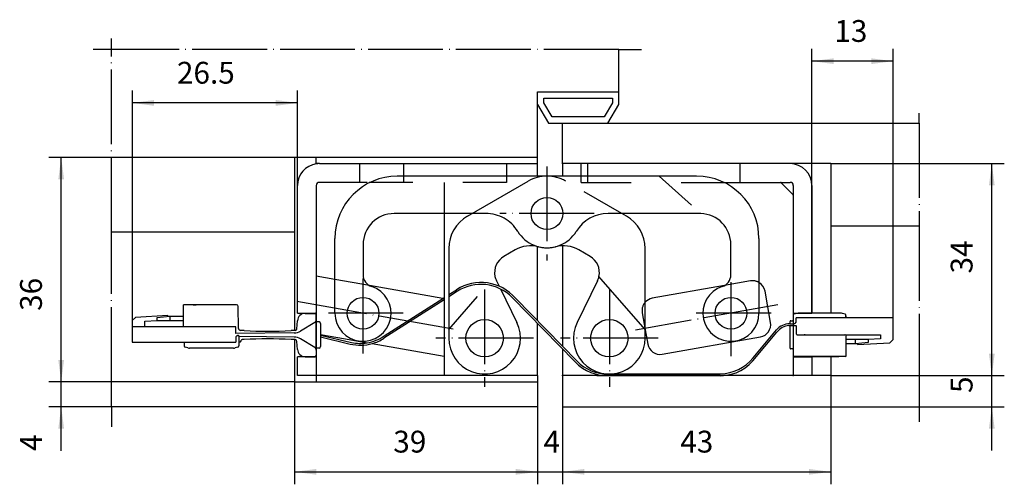
# Model space of a CAD drawing. Units: millimetres. Extents: x 1118 to 1276, y 157 to 232.
import ezdxf

# ---------------------------------------------------------------- set-up
doc = ezdxf.new("R2010")
doc.units = ezdxf.units.MM
doc.linetypes.add('DASHED', pattern=[15, 7, -8])
doc.linetypes.add('DOT_CENTER', pattern=[14, 12, -1, 0, -1])
for name, color, linetype in [('1', 7, 'Continuous'), ('A_ACHSEN', 7, 'Continuous'), ('A_BEMASSUNGEN', 7, 'Continuous'), ('A_FASEN', 7, 'Continuous'), ('A_RUNDUNGEN', 7, 'Continuous')]:
    doc.layers.add(name, color=color, linetype=linetype)
doc.styles.add('CONVERTER_11', font='txt.shx', dxfattribs={"width": 0.9})
doc.dimstyles.new('ME10_DIM_10', dxfattribs={"dimtxt": 3.5, "dimasz": 3.5, "dimexe": 2, "dimexo": 0, "dimgap": 2, "dimtad": 1, "dimdec": 3, "dimdsep": 46, "dimtxsty": 'CONVERTER_11', "dimsah": 1, "dimcen": 0.09, "dimclrd": 2, "dimclre": 2, "dimclrt": 2, "dimadec": 0, "dimazin": 0, "dimtfac": 1, "dimtdec": 4, "dimtix": 1, "dimtmove": 0, "dimatfit": 3, "dimfxl": 1, "dimtolj": 1, "dimtzin": 0, "dimarcsym": 0})
doc.dimstyles.new('ME10_DIM_11', dxfattribs={"dimtxt": 3.5, "dimasz": 3.5, "dimexe": 2, "dimexo": 0, "dimgap": 2, "dimtad": 1, "dimdec": 3, "dimdsep": 46, "dimtxsty": 'CONVERTER_11', "dimsah": 1, "dimcen": 0.09, "dimclrd": 2, "dimclre": 2, "dimclrt": 2, "dimadec": 0, "dimazin": 0, "dimtfac": 1, "dimtdec": 4, "dimtix": 1, "dimtmove": 0, "dimatfit": 3, "dimfxl": 1, "dimtolj": 1, "dimtzin": 0, "dimarcsym": 0})
doc.dimstyles.new('ME10_DIM_12', dxfattribs={"dimtxt": 3.5, "dimasz": 3.5, "dimexe": 2, "dimexo": 0, "dimgap": 2, "dimtad": 1, "dimdec": 3, "dimdsep": 46, "dimtxsty": 'CONVERTER_11', "dimsah": 1, "dimcen": 0.09, "dimclrd": 2, "dimclre": 2, "dimclrt": 2, "dimadec": 0, "dimazin": 0, "dimtfac": 1, "dimtdec": 4, "dimtix": 1, "dimtmove": 0, "dimatfit": 3, "dimfxl": 1, "dimtolj": 1, "dimtzin": 0, "dimarcsym": 0})
doc.dimstyles.new('ME10_DIM_13', dxfattribs={"dimtxt": 3.5, "dimasz": 3.5, "dimexe": 2, "dimexo": 0, "dimgap": 2, "dimtad": 1, "dimdec": 3, "dimdsep": 46, "dimtxsty": 'CONVERTER_11', "dimsah": 1, "dimcen": 0.09, "dimclrd": 2, "dimclre": 2, "dimclrt": 2, "dimadec": 0, "dimazin": 0, "dimtfac": 1, "dimtdec": 4, "dimtix": 1, "dimtmove": 0, "dimatfit": 3, "dimfxl": 1, "dimtolj": 1, "dimtzin": 0, "dimarcsym": 0})
doc.dimstyles.new('ME10_DIM_14', dxfattribs={"dimtxt": 3.5, "dimasz": 3.5, "dimexe": 2, "dimexo": 0, "dimgap": 2, "dimtad": 1, "dimdec": 3, "dimdsep": 46, "dimtxsty": 'CONVERTER_11', "dimsah": 1, "dimcen": 0.09, "dimclrd": 2, "dimclre": 2, "dimclrt": 2, "dimadec": 0, "dimazin": 0, "dimtfac": 1, "dimtdec": 4, "dimtix": 1, "dimtmove": 0, "dimatfit": 3, "dimfxl": 1, "dimtolj": 1, "dimtzin": 0, "dimarcsym": 0})
doc.dimstyles.new('ME10_DIM_15', dxfattribs={"dimtxt": 3.5, "dimasz": 3.5, "dimexe": 2, "dimexo": 0, "dimgap": 2, "dimtad": 1, "dimdec": 3, "dimdsep": 46, "dimtxsty": 'CONVERTER_11', "dimsah": 1, "dimcen": 0.09, "dimclrd": 2, "dimclre": 2, "dimclrt": 2, "dimadec": 0, "dimazin": 0, "dimtfac": 1, "dimtdec": 4, "dimtix": 1, "dimtmove": 0, "dimatfit": 3, "dimfxl": 1, "dimtolj": 1, "dimtzin": 0, "dimarcsym": 0})
doc.dimstyles.new('ME10_DIM_16', dxfattribs={"dimtxt": 3.5, "dimasz": 3.5, "dimexe": 2, "dimexo": 0, "dimgap": 2, "dimtad": 1, "dimdec": 3, "dimdsep": 46, "dimtxsty": 'CONVERTER_11', "dimsah": 1, "dimcen": 0.09, "dimclrd": 2, "dimclre": 2, "dimclrt": 2, "dimadec": 0, "dimazin": 0, "dimtfac": 1, "dimtdec": 4, "dimtix": 1, "dimtmove": 0, "dimatfit": 3, "dimfxl": 1, "dimtolj": 1, "dimtzin": 0, "dimarcsym": 0})
doc.dimstyles.new('ME10_DIM_17', dxfattribs={"dimtxt": 3.5, "dimasz": 3.5, "dimexe": 2, "dimexo": 0, "dimgap": 2, "dimtad": 1, "dimdec": 3, "dimdsep": 46, "dimtxsty": 'CONVERTER_11', "dimsah": 1, "dimcen": 0.09, "dimclrd": 2, "dimclre": 2, "dimclrt": 2, "dimadec": 0, "dimazin": 0, "dimtfac": 1, "dimtdec": 4, "dimtix": 1, "dimtmove": 0, "dimatfit": 3, "dimfxl": 1, "dimtolj": 1, "dimtzin": 0, "dimarcsym": 0})
doc.dimstyles.new('ME10_DIM_18', dxfattribs={"dimtxt": 3.5, "dimasz": 3.5, "dimexe": 2, "dimexo": 0, "dimgap": 2, "dimtad": 1, "dimdec": 3, "dimdsep": 46, "dimtxsty": 'CONVERTER_11', "dimsah": 1, "dimcen": 0.09, "dimclrd": 2, "dimclre": 2, "dimclrt": 2, "dimadec": 0, "dimazin": 0, "dimtfac": 1, "dimtdec": 4, "dimtix": 1, "dimtmove": 0, "dimatfit": 3, "dimfxl": 1, "dimtolj": 1, "dimtzin": 0, "dimarcsym": 0})

# ---------------------------------------------------------------- blocks, each defined once
blk = doc.blocks.new('*D1')
at = {"layer": '1', "color": 2, "linetype": 'Continuous'}
for p, q in [((1245.29, 184.79), (1245.29, 227.23)), ((1258.29, 181.59), (1258.29, 227.23)), ((1258.29, 225.23), (1245.29, 225.23))]:
    blk.add_line(p, q, dxfattribs=at)
at = {"layer": '1', "color": 2}
for points in [[(1248.79, 225.69), (1248.79, 224.77), (1245.29, 225.23)], [(1254.79, 224.77), (1254.79, 225.69), (1258.29, 225.23)]]:
    blk.add_solid(points, dxfattribs=at)
at = {"layer": '1', "color": 2, "insert": (1248.87, 227.23), "char_height": 3.5, "attachment_point": 7, "rotation": 0.0001, "line_spacing_factor": 0.60024, "style": 'CONVERTER_11'}
blk.add_mtext('13', dxfattribs=at)
blk = doc.blocks.new('*D2')
at = {"layer": '1', "color": 2, "linetype": 'Continuous'}
for p, q in [((1136.29, 180.16), (1136.29, 220.53)), ((1162.79, 205.29), (1162.79, 220.53)), ((1162.79, 218.53), (1136.29, 218.53))]:
    blk.add_line(p, q, dxfattribs=at)
at = {"layer": '1', "color": 2}
for points in [[(1139.79, 219), (1139.79, 218.07), (1136.29, 218.53)], [(1159.29, 218.07), (1159.29, 219), (1162.79, 218.53)]]:
    blk.add_solid(points, dxfattribs=at)
at = {"layer": '1', "color": 2, "insert": (1143.44, 220.53), "char_height": 3.5, "attachment_point": 7, "rotation": 0.0001, "line_spacing_factor": 0.60024, "style": 'CONVERTER_11'}
blk.add_mtext('26.5', dxfattribs=at)
blk = doc.blocks.new('*D3')
at = {"layer": '1', "color": 2, "linetype": 'Continuous'}
for p, q in [((1274.13, 174.79), (1274.13, 181.79)), ((1248.29, 174.79), (1276.13, 174.79)), ((1274.13, 169.79), (1274.13, 174.79)), ((1262.48, 169.79), (1276.13, 169.79)), ((1274.13, 162.79), (1274.13, 169.79))]:
    blk.add_line(p, q, dxfattribs=at)
at = {"layer": '1', "color": 2}
for points in [[(1273.67, 178.29), (1274.59, 178.29), (1274.13, 174.79)], [(1274.59, 166.29), (1273.67, 166.29), (1274.13, 169.79)]]:
    blk.add_solid(points, dxfattribs=at)
at = {"layer": '1', "color": 2, "insert": (1272.13, 172), "char_height": 3.5, "attachment_point": 7, "rotation": 90, "line_spacing_factor": 0.60024, "style": 'CONVERTER_11'}
blk.add_mtext('5', dxfattribs=at)
blk = doc.blocks.new('*D4')
at = {"layer": '1', "color": 2, "linetype": 'Continuous'}
for p, q in [((1248.29, 208.79), (1276.13, 208.79)), ((1274.13, 174.79), (1274.13, 208.79)), ((1248.29, 174.79), (1276.13, 174.79))]:
    blk.add_line(p, q, dxfattribs=at)
at = {"layer": '1', "color": 2}
for points in [[(1274.59, 205.29), (1273.67, 205.29), (1274.13, 208.79)], [(1273.67, 178.29), (1274.59, 178.29), (1274.13, 174.79)]]:
    blk.add_solid(points, dxfattribs=at)
at = {"layer": '1', "color": 2, "insert": (1272.13, 191.17), "char_height": 3.5, "attachment_point": 7, "rotation": 90, "line_spacing_factor": 0.60024, "style": 'CONVERTER_11'}
blk.add_mtext('34', dxfattribs=at)
blk = doc.blocks.new('*D5')
at = {"layer": '1', "color": 2, "linetype": 'Continuous'}
for p, q in [((1162.29, 173.79), (1162.29, 157.35)), ((1201.29, 169.79), (1201.29, 157.35)), ((1162.29, 159.35), (1201.29, 159.35))]:
    blk.add_line(p, q, dxfattribs=at)
at = {"layer": '1', "color": 2}
for points in [[(1165.79, 159.81), (1165.79, 158.89), (1162.29, 159.35)], [(1197.79, 158.89), (1197.79, 159.81), (1201.29, 159.35)]]:
    blk.add_solid(points, dxfattribs=at)
at = {"layer": '1', "color": 2, "insert": (1178.14, 161.35), "char_height": 3.5, "attachment_point": 7, "rotation": 0.0001, "line_spacing_factor": 0.60024, "style": 'CONVERTER_11'}
blk.add_mtext('39', dxfattribs=at)
blk = doc.blocks.new('*D6')
at = {"layer": '1', "color": 2, "linetype": 'Continuous'}
for p, q in [((1248.29, 174.79), (1248.29, 157.35)), ((1205.29, 169.79), (1205.29, 157.35)), ((1205.29, 159.35), (1248.29, 159.35))]:
    blk.add_line(p, q, dxfattribs=at)
at = {"layer": '1', "color": 2}
for points in [[(1208.79, 159.81), (1208.79, 158.89), (1205.29, 159.35)], [(1244.79, 158.89), (1244.79, 159.81), (1248.29, 159.35)]]:
    blk.add_solid(points, dxfattribs=at)
at = {"layer": '1', "color": 2, "insert": (1224.16, 161.35), "char_height": 3.5, "attachment_point": 7, "rotation": 0.0001, "line_spacing_factor": 0.60024, "style": 'CONVERTER_11'}
blk.add_mtext('43', dxfattribs=at)
blk = doc.blocks.new('*D7')
at = {"layer": '1', "color": 2, "linetype": 'Continuous'}
for p, q in [((1201.29, 169.79), (1201.29, 157.35)), ((1205.29, 169.79), (1205.29, 157.35)), ((1194.29, 159.35), (1201.29, 159.35)), ((1201.29, 159.35), (1205.29, 159.35)), ((1205.29, 159.35), (1212.29, 159.35))]:
    blk.add_line(p, q, dxfattribs=at)
at = {"layer": '1', "color": 2}
for points in [[(1197.79, 158.89), (1197.79, 159.81), (1201.29, 159.35)], [(1208.79, 159.81), (1208.79, 158.89), (1205.29, 159.35)]]:
    blk.add_solid(points, dxfattribs=at)
at = {"layer": '1', "color": 2, "insert": (1202.24, 161.35), "char_height": 3.5, "attachment_point": 7, "rotation": 0.0001, "line_spacing_factor": 0.60024, "style": 'CONVERTER_11'}
blk.add_mtext('4', dxfattribs=at)
blk = doc.blocks.new('*D8')
at = {"layer": '1', "color": 2, "linetype": 'Continuous'}
for p, q in [((1124.88, 173.79), (1124.88, 180.79)), ((1162.29, 173.79), (1122.88, 173.79)), ((1124.88, 169.79), (1124.88, 173.79)), ((1132.93, 169.79), (1122.88, 169.79)), ((1124.88, 162.7), (1124.88, 169.79))]:
    blk.add_line(p, q, dxfattribs=at)
at = {"layer": '1', "color": 2}
for points in [[(1124.42, 177.29), (1125.34, 177.29), (1124.88, 173.79)], [(1125.34, 166.29), (1124.42, 166.29), (1124.88, 169.79)]]:
    blk.add_solid(points, dxfattribs=at)
at = {"layer": '1', "color": 2, "insert": (1122.88, 162.7), "char_height": 3.5, "attachment_point": 7, "rotation": 90, "line_spacing_factor": 0.60024, "style": 'CONVERTER_11'}
blk.add_mtext('4', dxfattribs=at)
blk = doc.blocks.new('*D9')
at = {"layer": '1', "color": 2, "linetype": 'Continuous'}
for p, q in [((1162.29, 209.79), (1122.88, 209.79)), ((1124.88, 173.79), (1124.88, 209.79)), ((1162.29, 173.79), (1122.88, 173.79))]:
    blk.add_line(p, q, dxfattribs=at)
at = {"layer": '1', "color": 2}
for points in [[(1125.34, 206.29), (1124.42, 206.29), (1124.88, 209.79)], [(1124.42, 177.29), (1125.34, 177.29), (1124.88, 173.79)]]:
    blk.add_solid(points, dxfattribs=at)
at = {"layer": '1', "color": 2, "insert": (1122.88, 185.17), "char_height": 3.5, "attachment_point": 7, "rotation": 90, "line_spacing_factor": 0.60024, "style": 'CONVERTER_11'}
blk.add_mtext('36', dxfattribs=at)

msp = doc.modelspace()

# ---------------------------------------------------------------- linework, layer by layer
at = {"color": 7, "linetype": 'Continuous'}
for p, q in [((1179.7885, 208.7923), (1179.7885, 206.7923)), ((1196.2885, 208.7923), (1201.2885, 208.7923)), ((1201.2885, 206.7923), (1201.2885, 208.7923)), ((1208.2885, 206.7923), (1208.2885, 208.7923)), ((1186.2885, 200.7923), (1186.2885, 187.1203)), ((1201.2885, 183.5811), (1201.2885, 195.4972)), ((1168.7885, 190.206), (1165.7885, 190.735)), ((1186.064, 187.1599), (1174.3108, 189.2323)), ((1186.2885, 187.1203), (1186.2885, 177.8799)), ((1146.5832, 186.1423), (1144.4885, 186.1423)), ((1153.0161, 186.1423), (1151.4068, 186.1423)), ((1153.3284, 182.3227), (1153.266, 185.8967)), ((1164.0187, 184.7673), (1165.5385, 184.7673)), ((1242.9565, 184.7617), (1242.364, 184.6211)), ((1138.2885, 183.5129), (1140.2885, 183.6182)), ((1138.2885, 182.6086), (1138.2885, 183.5129)), ((1140.2885, 184.1086), (1142.2885, 184.3086)), ((1140.2885, 183.6182), (1140.2885, 184.1086)), ((1140.2885, 183.6086), (1144.4885, 183.6086)), ((1141.9938, 184.3086), (1141.9885, 184.4086)), ((1141.9938, 184.3086), (1144.4885, 184.3086)), ((1142.2885, 184.3086), (1142.2885, 183.6086)), ((1162.6972, 182.3107), (1162.7707, 183.5892)), ((1165.5485, 183.309), (1163.2597, 181.9157)), ((1165.7885, 184.5173), (1165.7885, 178.0673)), ((1241.8139, 183.5529), (1241.7886, 183.481)), ((1241.8808, 183.591), (1241.8139, 183.5529)), ((1241.8963, 183.5923), (1241.8808, 183.591)), ((1242.7159, 183.3382), (1242.5233, 183.1465)), ((1242.7453, 183.4086), (1242.7512, 184.0423)), ((1258.2885, 184.0423), (1242.7512, 184.0423)), ((1250.7353, 184.3922), (1250.7414, 184.0423)), ((1258.2885, 181.5923), (1258.2885, 184.0423)), ((1136.2885, 182.6086), (1136.2885, 180.1586)), ((1152.8706, 182.6086), (1136.2885, 182.6086)), ((1152.8892, 181.5425), (1152.8706, 182.6086)), ((1162.2372, 181.6241), (1152.8892, 181.5425)), ((1154.2047, 182.028), (1153.6284, 182.028)), ((1162.2885, 182.028), (1161.7733, 182.028)), ((1162.3977, 182.028), (1162.2885, 182.028)), ((1201.2885, 174.7923), (1201.2885, 183.1521)), ((1241.596, 182.8173), (1241.7885, 182.8173)), ((1241.7885, 181.3423), (1241.7885, 182.8173)), ((1242.2885, 182.7173), (1242.2885, 177.9423)), ((1242.4528, 183.1173), (1242.362, 183.1173)), ((1242.3886, 182.8173), (1242.6798, 182.8173)), ((1242.7877, 181.4415), (1242.7798, 182.7182)), ((1136.2885, 180.1586), (1152.8622, 180.1586)), ((1144.599, 180.1423), (1144.6043, 179.543)), ((1144.9133, 180.1586), (1144.9136, 180.1423)), ((1152.8657, 180.951), (1152.8622, 180.1586)), ((1152.8951, 181.0215), (1153.0877, 181.2132)), ((1153.1582, 181.2423), (1153.249, 181.2423)), ((1153.349, 181.1441), (1153.3508, 181.0386)), ((1153.3508, 181.0386), (1153.3665, 180.1423)), ((1162.2375, 180.9602), (1153.3508, 181.0386)), ((1153.3665, 180.1423), (1153.3612, 179.5375)), ((1153.3665, 180.1423), (1153.4683, 180.1423)), ((1154.2047, 180.5567), (1153.9169, 180.5567)), ((1162.2885, 180.5567), (1161.7733, 180.5567)), ((1162.3977, 180.5567), (1162.2885, 180.5567)), ((1162.7707, 178.9955), (1162.6972, 180.274)), ((1165.5485, 179.2753), (1163.2598, 180.6686)), ((1166.4885, 181.3712), (1170.4569, 180.6714)), ((1166.4885, 181.0836), (1166.4885, 179.4423)), ((1170.4569, 180.6714), (1173.9651, 180.0529)), ((1242.8877, 181.3423), (1244.4137, 181.3423)), ((1244.4137, 181.3423), (1250.5341, 181.3423)), ((1250.7885, 177.9897), (1250.7837, 181.3423)), ((1254.2885, 180.5923), (1250.7885, 180.5923)), ((1252.2885, 179.8923), (1252.2885, 180.5923)), ((1254.2885, 180.0923), (1252.2885, 179.8923)), ((1256.2885, 180.688), (1254.2885, 180.5828)), ((1254.2885, 180.5828), (1254.2885, 180.0923)), ((1256.2885, 181.3423), (1256.2885, 180.688)), ((1145.1949, 179.2288), (1144.7508, 179.352)), ((1152.5228, 179.1923), (1145.4623, 179.1923)), ((1153.2147, 179.3466), (1152.7902, 179.2288)), ((1174.7376, 179.9167), (1186.2885, 177.8799)), ((1241.8605, 179.0989), (1241.8957, 179.0924)), ((1252.5833, 179.8923), (1250.7858, 179.8923)), ((1252.5833, 179.8923), (1252.5885, 179.7923)), ((1164.0187, 177.8173), (1165.5385, 177.8173)), ((1186.2885, 177.8799), (1186.2885, 174.7923)), ((1250.6386, 177.8423), (1242.3885, 177.8423)), ((1201.2885, 174.7923), (1165.7885, 174.7923))]:
    msp.add_line(p, q, dxfattribs=at)
at = {"color": 2, "linetype": 'DASHED'}
for p, q in [((1179.7885, 206.7923), (1179.7885, 205.7923)), ((1186.2885, 205.7923), (1186.2885, 200.7923)), ((1208.2885, 205.7923), (1208.2885, 206.7923)), ((1174.3108, 189.2323), (1168.7885, 190.206))]:
    msp.add_line(p, q, dxfattribs=at)
at = {"color": 7, "linetype": 'Continuous'}
msp.add_lwpolyline([(1241.7885, 179.204), (1241.8072, 179.1408), (1241.8605, 179.0989)], dxfattribs=at)
for centre, radius, start, end in [((1153.0161, 185.8923), 0.25, 1, 90), ((1164.0187, 183.5173), 1.25, 90, 176.706035), ((1165.5385, 184.5173), 0.25, 0, 90), ((1165.6885, 184.6923), 0.1, 0, 90), ((1165.2885, 183.7361), 0.5, 301.330953, 0), ((1242.6453, 183.4091), 0.1, 314.875, 359.75), ((1153.6284, 182.328), 0.3, 181, 270), ((1154.2047, 181.528), 0.5, 85.895165, 90), ((1157.989, 234.2598), 52.3675, 265.895165, 274.104835), ((1161.7733, 181.528), 0.5, 90, 94.104835), ((1162.2198, 183.624), 2, 270.5, 301.330953), ((1162.3977, 182.328), 0.3, 270, 356.706035), ((1242.362, 183.2173), 0.1, 222.768272, 270), ((1242.3886, 182.7173), 0.1, 90, 180), ((1242.4528, 183.2173), 0.1, 270, 314.875), ((1242.6798, 182.7173), 0.1, 0.5, 90), ((1152.9656, 180.9506), 0.1, 134.875, 179.75), ((1153.1582, 181.1423), 0.1, 90, 134.875), ((1153.249, 181.1423), 0.1, 1, 90), ((1153.4683, 180.3923), 0.25, 270, 355.460307), ((1153.9169, 180.3567), 0.2, 90, 175.460307), ((1154.2047, 181.0567), 0.5, 270, 274.104835), ((1157.989, 128.3248), 52.3675, 85.895165, 94.104835), ((1161.7733, 181.0567), 0.5, 265.895165, 270), ((1162.2198, 178.9603), 2, 58.667643, 89.494731), ((1162.3977, 180.2567), 0.3, 3.293965, 90), ((1242.8877, 181.4423), 0.1, 180.5, 270), ((1250.5341, 181.0923), 0.25, 359, 90), ((1144.8043, 179.5447), 0.2, 180.5, 254.48819), ((1145.4623, 180.1923), 1, 254.48819, 270), ((1152.5228, 180.1923), 1, 270, 285.51181), ((1153.1612, 179.5393), 0.2, 285.51181, 359.5), ((1164.0187, 179.0673), 1.25, 183.293965, 270), ((1165.2885, 178.8482), 0.5, 0, 58.667643), ((1165.5385, 178.0673), 0.25, 270, 0), ((1242.3885, 177.9423), 0.1, 180, 270), ((1250.6386, 177.9923), 0.15, 270, 359)]:
    msp.add_arc(centre, radius, start, end, dxfattribs=at)
at = {"layer": '1', "color": 2, "linetype": 'DOT_CENTER'}
for p, q in [((1132.9263, 227.0805), (1132.9263, 228.8674)), ((1132.9263, 227.0805), (1129.9842, 227.0805)), ((1214.2885, 227.0805), (1132.9263, 227.0805)), ((1132.9263, 197.7923), (1132.9263, 227.0805)), ((1214.2885, 227.0805), (1217.961, 227.0805)), ((1262.475, 215.2923), (1262.475, 216.8647)), ((1262.475, 215.2923), (1262.475, 198.7923)), ((1202.7885, 208.3423), (1202.7885, 193.2423)), ((1210.3385, 200.7923), (1195.2385, 200.7923)), ((1132.9263, 173.7923), (1132.9263, 197.7923)), ((1262.475, 198.7923), (1262.475, 174.7923)), ((1173.2885, 178.3423), (1173.2885, 191.2423)), ((1232.2885, 189.7653), (1232.2885, 177.9187)), ((1192.7885, 188.6173), (1192.7885, 172.9673)), ((1212.7885, 188.6173), (1212.7885, 172.9673)), ((1179.7385, 184.7923), (1166.8385, 184.7923)), ((1238.7385, 184.7923), (1225.8385, 184.7923)), ((1200.6135, 180.7923), (1184.9635, 180.7923)), ((1220.6135, 180.7923), (1204.9635, 180.7923)), ((1132.9263, 169.7923), (1132.9263, 173.7923)), ((1262.475, 174.7923), (1262.475, 169.7923)), ((1132.9263, 169.7923), (1132.9263, 166.5884)), ((1262.475, 169.7923), (1262.475, 167.3468))]:
    msp.add_line(p, q, dxfattribs=at)
at = {"layer": '1', "color": 7, "linetype": 'Continuous'}
for p, q in [((1214.2885, 220.2923), (1214.2885, 227.0805)), ((1201.2885, 220.2923), (1214.2885, 220.2923)), ((1201.2885, 209.7923), (1201.2885, 220.2923)), ((1214.2885, 218.2923), (1214.2885, 220.2923)), ((1201.2885, 218.2923), (1203.0206, 215.2923)), ((1202.2885, 219.2923), (1213.2885, 219.2923)), ((1202.2885, 218.5603), (1202.2885, 219.2923)), ((1203.598, 216.2923), (1202.2885, 218.5603)), ((1213.2885, 218.5603), (1211.9791, 216.2923)), ((1212.5565, 215.2923), (1214.2885, 218.2923)), ((1213.2885, 219.2923), (1213.2885, 218.5603)), ((1203.0206, 215.2923), (1212.5565, 215.2923)), ((1211.9791, 216.2923), (1203.598, 216.2923)), ((1205.2885, 215.2923), (1262.475, 215.2923)), ((1205.2885, 208.7923), (1205.2885, 215.2923)), ((1162.2885, 209.7923), (1162.2885, 197.7923)), ((1165.7885, 209.7923), (1162.2885, 209.7923)), ((1201.2885, 209.7923), (1165.7885, 209.7923)), ((1165.7885, 208.7923), (1165.7885, 209.7923)), ((1166.2885, 208.7923), (1165.7885, 208.7923)), ((1165.7885, 208.7923), (1165.7885, 208.7564)), ((1166.2885, 208.7923), (1172.7885, 208.7923)), ((1172.7885, 205.7923), (1172.7885, 208.7923)), ((1172.7885, 208.7923), (1196.2885, 208.7923)), ((1196.2885, 208.7923), (1196.2885, 206.7923)), ((1201.2885, 208.7923), (1201.2885, 209.7923)), ((1209.2885, 208.7923), (1205.2885, 208.7923)), ((1205.2885, 208.7923), (1205.2885, 206.7923)), ((1233.7885, 208.7923), (1209.2885, 208.7923)), ((1209.2885, 208.7923), (1209.2885, 206.7923)), ((1233.7885, 205.7923), (1233.7885, 208.7923)), ((1241.7885, 208.7923), (1233.7885, 208.7923)), ((1248.2885, 208.7923), (1241.7885, 208.7923)), ((1248.2885, 208.7923), (1248.2885, 198.7923)), ((1162.7885, 184.7923), (1162.7885, 205.2923)), ((1165.7885, 205.2923), (1165.7885, 190.735)), ((1172.7885, 205.7923), (1166.2885, 205.7923)), ((1173.9296, 205.7923), (1172.7885, 205.7923)), ((1202.7885, 206.7923), (1178.7885, 206.7923)), ((1190.0385, 200.3593), (1199.7885, 205.9885)), ((1226.7885, 206.7923), (1202.7885, 206.7923)), ((1231.1474, 205.7923), (1233.7885, 205.7923)), ((1233.7885, 205.7923), (1241.7885, 205.7923)), ((1242.2885, 205.2923), (1242.2885, 184.7923)), ((1245.2885, 205.2923), (1245.2885, 184.7923)), ((1190.7885, 200.7923), (1178.2885, 200.7923)), ((1227.2885, 200.7923), (1212.5993, 200.7923)), ((1215.5385, 200.3593), (1214.7885, 200.7923)), ((1162.2885, 197.7923), (1132.9263, 197.7923)), ((1162.2885, 197.7923), (1162.2885, 182.028)), ((1248.2885, 198.7923), (1262.475, 198.7923)), ((1248.2885, 198.7923), (1248.2885, 184.7923)), ((1168.7885, 184.7923), (1168.7885, 196.7923)), ((1236.7885, 196.7923), (1236.7885, 184.7923)), ((1173.2885, 195.7923), (1173.2885, 190.977)), ((1187.0385, 195.1632), (1187.0385, 182.1801)), ((1197.6746, 194.953), (1195.8876, 193.9213)), ((1205.2885, 195.608), (1205.2885, 179.493)), ((1209.6895, 193.9213), (1207.9025, 194.953)), ((1218.5385, 182.1801), (1218.5385, 195.1632)), ((1232.2885, 190.977), (1232.2885, 195.7923)), ((1165.7885, 190.735), (1165.7885, 184.7923)), ((1194.6912, 190.0081), (1195.124, 189.1207)), ((1210.8859, 190.0081), (1207.6205, 183.313)), ((1218.5385, 182.1801), (1211.1257, 190.7076)), ((1187.0385, 187.7843), (1188.2676, 188.5719)), ((1188.4295, 188.3193), (1187.0385, 187.428)), ((1195.3356, 188.6869), (1197.9566, 183.313)), ((1186.2885, 186.9475), (1176.6463, 180.769)), ((1176.6763, 181.1445), (1186.064, 187.1599)), ((1186.064, 187.1599), (1186.2885, 187.3038)), ((1207.3042, 177.0041), (1197.2094, 187.321)), ((1197.7376, 187.2101), (1207.6236, 177.1066)), ((1162.7885, 184.7923), (1165.7885, 184.7923)), ((1165.7885, 184.7923), (1165.7885, 181.4946)), ((1242.2885, 184.7923), (1245.2885, 184.7923)), ((1242.2885, 184.7923), (1242.2885, 183.1168)), ((1165.7885, 181.4423), (1165.7885, 184.6923)), ((1242.2885, 184.5259), (1242.2885, 183.1173)), ((1187.0385, 182.1801), (1187.0385, 180.7923)), ((1218.5385, 180.7923), (1218.5385, 182.1801)), ((1235.8204, 177.1524), (1239.6775, 181.7686)), ((1235.8462, 177.6511), (1239.58, 182.119)), ((1241.7119, 183.1168), (1242.2885, 183.1168)), ((1241.7885, 182.8173), (1242.3886, 182.8173)), ((1242.2885, 183.1168), (1242.2885, 177.7923)), ((1242.2885, 182.7173), (1242.2885, 182.8173)), ((1162.2885, 180.5567), (1162.2885, 173.7923)), ((1165.7885, 181.4946), (1165.7885, 177.7923)), ((1165.7885, 181.1423), (1165.7885, 181.4423)), ((1165.7885, 179.0423), (1165.7885, 181.1423)), ((1166.4885, 181.2991), (1171.4273, 180.1189)), ((1166.4885, 180.9907), (1171.2428, 179.8546)), ((1250.7837, 181.3423), (1256.2885, 181.3423)), ((1165.7885, 179.0423), (1165.7885, 178.1122)), ((1205.2885, 179.0641), (1205.2885, 174.7923)), ((1162.7885, 174.7923), (1162.7885, 177.7923)), ((1165.7885, 177.7923), (1162.7885, 177.7923)), ((1165.7885, 177.7923), (1165.7885, 174.7923)), ((1242.2885, 177.7923), (1245.2885, 177.7923)), ((1242.2885, 177.7923), (1242.2885, 174.7923)), ((1245.2885, 177.7923), (1245.2885, 174.7923)), ((1248.2885, 177.8423), (1248.2885, 174.7923)), ((1162.2885, 173.7923), (1165.7885, 173.7923)), ((1165.7885, 174.7923), (1162.7885, 174.7923)), ((1165.7885, 174.7923), (1165.7885, 173.7923)), ((1165.7885, 173.7923), (1201.2885, 173.7923)), ((1201.2885, 174.7923), (1201.2885, 173.7923)), ((1201.2885, 173.7923), (1201.2885, 169.7923)), ((1230.2568, 174.7923), (1205.2885, 174.7923)), ((1205.2885, 174.7923), (1205.2885, 169.7923)), ((1210.7885, 174.7923), (1229.8431, 174.7923)), ((1212.5775, 175.0497), (1230.5754, 175.0923)), ((1212.7885, 174.7923), (1229.8431, 174.7923)), ((1229.8431, 174.7923), (1230.2568, 174.7923)), ((1242.2885, 174.7923), (1230.2568, 174.7923)), ((1245.2885, 174.7923), (1242.2885, 174.7923)), ((1248.2885, 174.7923), (1245.2885, 174.7923)), ((1248.2885, 174.7923), (1262.475, 174.7923)), ((1201.2885, 169.7923), (1132.9263, 169.7923)), ((1205.2885, 169.7923), (1262.475, 169.7923))]:
    msp.add_line(p, q, dxfattribs=at)
at = {"layer": '1', "color": 2, "linetype": 'DASHED'}
for p, q in [((1196.2885, 205.7923), (1173.9296, 205.7923)), ((1196.2885, 206.7923), (1196.2885, 205.7923)), ((1214.7885, 200.7923), (1205.7885, 205.9885)), ((1208.2885, 205.7923), (1209.2885, 205.7923)), ((1209.2885, 206.7923), (1209.2885, 205.7923)), ((1209.2885, 205.7923), (1231.1474, 205.7923)), ((1220.7885, 206.7923), (1227.4553, 200.7896)), ((1192.9778, 200.7923), (1190.7885, 200.7923)), ((1187.0385, 182.1801), (1194.4514, 190.7076))]:
    msp.add_line(p, q, dxfattribs=at)
at = {"layer": '1', "color": 3, "linetype": 'Continuous'}
msp.add_line((1162.2885, 173.7923), (1132.9263, 173.7923), dxfattribs=at)
at = {"layer": '1', "color": 7, "linetype": 'Continuous'}
for centre, radius in [((1202.7885, 200.7923), 2.55), ((1173.2885, 184.7923), 2.55), ((1232.2885, 184.7923), 2.55), ((1192.7885, 180.7923), 3), ((1212.7885, 180.7923), 3)]:
    msp.add_circle(centre, radius, dxfattribs=at)
for centre, radius, start, end in [((1166.2885, 205.2923), 3.5, 98.213211, 180), ((1166.2885, 205.2923), 3.5, 90, 98.213211), ((1241.7885, 205.2923), 3.5, 0, 90), ((1166.2885, 205.2923), 0.5, 90, 180), ((1178.7885, 196.7923), 10, 90, 180), ((1202.7885, 200.7923), 6, 90, 120), ((1226.7885, 196.7923), 10, 0, 90), ((1241.7885, 205.2923), 0.5, 0, 90), ((1178.2885, 195.7923), 5, 90, 180), ((1212.5993, 194.7923), 6, 90, 148.551019), ((1227.2885, 195.7923), 5, 88.088664, 90), ((1227.2885, 195.7923), 5, 360, 88.088664), ((1193.0385, 195.1632), 6, 120, 180), ((1212.5385, 195.1632), 6, 0, 60), ((1202.7885, 200.7923), 5.5, 255.584691, 328.551019), ((1200.1746, 190.6229), 5, 75.584691, 120), ((1205.4025, 190.6229), 5, 60, 104.415309), ((1197.3876, 191.3232), 3, 120, 191.842224), ((1208.1895, 191.3232), 3, 348.157776, 60), ((1175.2885, 190.977), 2, 180, 252.079787), ((1192.2122, 182.3944), 7.3295, 41.074085, 122.560168), ((1197.3876, 191.3232), 3, 191.842224, 206), ((1208.1895, 191.3232), 3, 334, 348.157776), ((1230.2885, 190.977), 2, 287.920213, 0), ((1173.2885, 184.7923), 4.5, 180, 72.079787), ((1192.2061, 182.4255), 7, 44.376452, 122.650553), ((1232.2885, 184.7923), 4.5, 107.920213, 0), ((1192.7885, 180.7923), 5.75, 180, 26), ((1212.7885, 180.7923), 5.75, 154, 360), ((1241.7695, 180.2173), 2.9, 91.137406, 139.0234), ((1241.7582, 180.2415), 2.5809, 93.602784, 143.722277), ((1172.8681, 186.6899), 6.7271, 257.632501, 279.38545), ((1172.8681, 186.6899), 6.7271, 279.38545, 304.478586), ((1172.8697, 186.6629), 7, 285.475736, 302.650553), ((1172.8697, 186.6629), 7, 256.560048, 285.475736), ((1212.4073, 181.7643), 6.9786, 223.008826, 273.131366), ((1212.4708, 181.7868), 6.738, 223.996298, 270.907135), ((1230.5132, 181.8447), 7.0841, 264.572107, 318.518803), ((1230.5722, 181.8069), 6.7146, 270.027594, 321.762177)]:
    msp.add_arc(centre, radius, start, end, dxfattribs=at)
at = {"layer": '1', "color": 2, "linetype": 'DASHED'}
for centre, radius, start, end in [((1202.7885, 200.7923), 6, 60, 90), ((1192.9778, 194.7923), 6, 31.448981, 90), ((1202.7885, 200.7923), 5.5, 211.448981, 284.415309)]:
    msp.add_arc(centre, radius, start, end, dxfattribs=at)
at = {"layer": 'A_ACHSEN', "color": 2, "linetype": 'DOT_CENTER'}
for p, q in [((1187.7361, 182.2448), (1162.6884, 186.6614)), ((1239.8193, 186.1202), (1216.9795, 182.0929))]:
    msp.add_line(p, q, dxfattribs=at)
at = {"layer": 'A_BEMASSUNGEN', "color": 7}
for p in [(1205.2885, 208.7923), (1205.2885, 208.7923), (1208.2885, 208.7923), (1240.2885, 205.7923), (1240.2885, 205.7923), (1242.2885, 203.7923), (1218.5012, 182.3613), (1165.7885, 174.7923), (1205.2885, 174.7923), (1205.2885, 174.7923), (1205.2885, 174.7923), (1205.2885, 174.7923), (1242.2885, 174.7923), (1242.2885, 174.7923)]:
    msp.add_point(p, dxfattribs=at)
at = {"layer": 'A_FASEN', "color": 7, "linetype": 'Continuous'}
for p, q in [((1242.2885, 203.7923), (1240.2885, 205.7923)), ((1136.7879, 184.1349), (1136.2885, 183.6086)), ((1136.2885, 183.6086), (1136.2885, 182.6086)), ((1141.9885, 184.4086), (1136.7879, 184.1349)), ((1252.5885, 179.7923), (1257.7892, 180.0661)), ((1257.7892, 180.0661), (1258.2885, 180.5923)), ((1258.2885, 180.5923), (1258.2885, 181.5923))]:
    msp.add_line(p, q, dxfattribs=at)
at = {"layer": 'A_RUNDUNGEN', "color": 2, "linetype": 'DASHED'}
for p, q in [((1235.4377, 189.9678), (1231.2663, 189.2323)), ((1218.0584, 184.8725), (1218.5385, 182.1497))]:
    msp.add_line(p, q, dxfattribs=at)
at = {"layer": 'A_RUNDUNGEN', "color": 7, "linetype": 'Continuous'}
for p, q in [((1231.2663, 189.2323), (1219.6808, 187.1894)), ((1238.6402, 183.323), (1237.7546, 188.3455)), ((1144.4885, 182.6086), (1144.4885, 186.1423)), ((1146.053, 186.1423), (1146.5121, 186.1423)), ((1152.1567, 186.1423), (1146.5832, 186.1423)), ((1249.9075, 184.7923), (1243.2022, 184.7923)), ((1250.6222, 184.6367), (1250.1652, 184.7586)), ((1165.7885, 183.7361), (1165.7885, 178.8482)), ((1166.2385, 183.3923), (1165.7885, 183.3923)), ((1241.7885, 183.1173), (1241.7885, 183.4809)), ((1241.8982, 183.5923), (1242.1885, 183.5923)), ((1250.7414, 184.0423), (1250.7335, 184.4944)), ((1166.4885, 183.1423), (1166.4885, 181.3712)), ((1218.5385, 182.1497), (1218.944, 179.85)), ((1241.7885, 179.204), (1241.7885, 182.8173)), ((1144.9133, 180.1586), (1144.9136, 180.1423)), ((1166.4885, 181.3712), (1166.4885, 181.2991)), ((1166.4885, 181.2991), (1166.4885, 181.0836)), ((1166.4885, 181.0836), (1166.4885, 179.4423)), ((1221.261, 178.2277), (1237.0179, 181.0061)), ((1244.1689, 181.3423), (1244.0312, 181.3423)), ((1166.2385, 179.1923), (1165.7885, 179.1923)), ((1242.1885, 179.0923), (1241.8983, 179.0923)), ((1242.4597, 177.8423), (1249.6048, 177.8423))]:
    msp.add_line(p, q, dxfattribs=at)
at = {"layer": 'A_RUNDUNGEN', "color": 2, "linetype": 'DASHED'}
for centre, start, end in [((1235.785, 187.9982), 59.881774, 100), ((1220.0281, 185.2198), 138.137807, 190)]:
    msp.add_arc(centre, 2, start, end, dxfattribs=at)
at = {"layer": 'A_RUNDUNGEN', "color": 7, "linetype": 'Continuous'}
for centre, radius, start, end in [((1235.785, 187.9982), 2, 10, 59.881774), ((1220.0281, 185.2198), 2, 100, 138.137807), ((1243.2022, 183.7923), 1, 90, 104.22583), ((1249.9075, 183.7923), 1, 75.0686, 90), ((1166.2385, 183.1423), 0.25, 0, 90), ((1236.6706, 182.9757), 2, 280, 10), ((1242.3885, 184.5242), 0.1, 104.22583, 179), ((1250.5836, 184.4918), 0.15, 1.00003, 75.068608), ((1166.2385, 179.4423), 0.25, 270, 0), ((1220.9137, 180.1973), 2, 190, 280), ((1242.1885, 179.1923), 0.1, 270, 0)]:
    msp.add_arc(centre, radius, start, end, dxfattribs=at)
msp.add_open_spline([(1242.2885, 183.5049), (1242.2724, 183.5247), (1242.2484, 183.5543), (1242.215, 183.5884), (1242.1954, 183.5913), (1242.1887, 183.5923)], degree=3, knots=[0, 0, 0, 0, 0.077794652, 0.116042951, 0.136058587, 0.136058587, 0.136058587, 0.136058587], dxfattribs=at)

# ---------------------------------------------------------------- dimensions: what is measured, and where the dimension line sits
at = {"layer": '1'}
for base, p1, p2, dimstyle, picture, middle in [((1258.2885, 225.2306), (1245.2885, 184.7923), (1258.2885, 181.5923), 'ME10_DIM_10', '*D1', (1250.9724, 228.9806)), ((1162.7885, 218.535), (1136.2885, 180.1586), (1162.7885, 205.2923), 'ME10_DIM_11', '*D2', (1148.2077, 222.285)), ((1162.2885, 159.3485), (1201.2885, 169.7923), (1162.2885, 173.7923), 'ME10_DIM_14', '*D5', (1180.7616, 163.0985)), ((1205.2885, 159.3485), (1248.2885, 174.7923), (1205.2885, 169.7923), 'ME10_DIM_15', '*D6', (1226.7885, 163.0985)), ((1201.2885, 159.3485), (1205.2885, 169.7923), (1201.2885, 169.7923), 'ME10_DIM_16', '*D7', (1203.2885, 163.0985))]:
    dim = msp.add_linear_dim(base=base, p1=p1, p2=p2, dimstyle=dimstyle, dxfattribs=at)
    dim.commit()
    dim.dimension.update_dxf_attribs({"geometry": picture, "text_midpoint": middle, "text_rotation": 0.000139})
for base, p1, p2, dimstyle, picture, middle in [((1124.8798, 173.7923), (1162.2885, 209.7923), (1162.2885, 173.7923), 'ME10_DIM_18', '*D9', (1121.1298, 187.7923)), ((1274.1322, 174.7923), (1248.2885, 208.7923), (1248.2885, 174.7923), 'ME10_DIM_13', '*D4', (1270.3822, 193.7923)), ((1274.1322, 169.7923), (1248.2885, 174.7923), (1262.475, 169.7923), 'ME10_DIM_12', '*D3', (1270.3822, 173.0457)), ((1124.8798, 169.7923), (1162.2885, 173.7923), (1132.9263, 169.7923), 'ME10_DIM_17', '*D8', (1121.1298, 163.7533))]:
    dim = msp.add_linear_dim(base=base, p1=p1, p2=p2, angle=90, dimstyle=dimstyle, dxfattribs=at)
    dim.commit()
    dim.dimension.update_dxf_attribs({"geometry": picture, "text_midpoint": middle, "text_rotation": 90})

doc.saveas('drawing.dxf')
